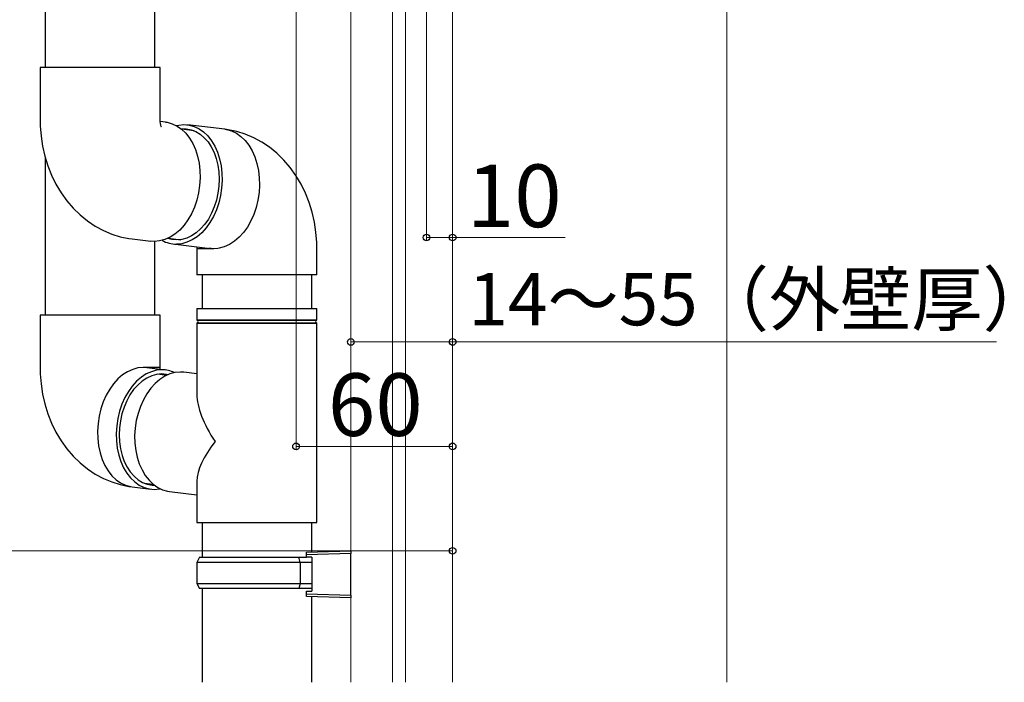
# Model space of a CAD drawing. Extents: x 210 to 2310, y 252 to 3374.
# Drawn here: x 1222 to 1600, y 1985 to 2239 of the extents above; entities that cross this region are included whole.
import ezdxf

# ---------------------------------------------------------------- set-up
doc = ezdxf.new("R2010")
doc.units = 0
for name, color, linetype, lineweight in [('YKK_13', 4, 'CONTINUOUS', 30), ('YKK_D', 6, 'CONTINUOUS', 13), ('YSS_K', 3, 'CONTINUOUS', 13)]:
    doc.layers.add(name, color=color, linetype=linetype, lineweight=lineweight)
doc.styles.add('text-b', font='txt')

msp = doc.modelspace()

# ---------------------------------------------------------------- linework, layer by layer
at = {"layer": 'YKK_13'}
for p, q in [((1232.22, 2250.51), (1232.22, 2220.51)), ((1274.22, 2220.51), (1274.22, 2250.51)), ((1230.22, 2220.51), (1230.22, 2200.51)), ((1276.22, 2220.51), (1230.22, 2220.51)), ((1276.22, 2200.51), (1276.22, 2220.51)), ((1230.22, 2200.51), (1230.28, 2198.08)), ((1276.25, 2199.81), (1276.23, 2200.51)), ((1276.35, 2199.01), (1276.25, 2199.81)), ((1278.24, 2199.56), (1276.25, 2199.8)), ((1278.24, 2199.56), (1278.89, 2199.46)), ((1278.89, 2199.46), (1280.83, 2198.92)), ((1230.28, 2198.08), (1230.59, 2194.2)), ((1276.5, 2198.34), (1276.35, 2199.01)), ((1276.66, 2197.87), (1276.5, 2198.34)), ((1276.77, 2197.62), (1276.66, 2197.87)), ((1276.77, 2197.63), (1276.77, 2197.62)), ((1280.83, 2198.92), (1282.69, 2198.03)), ((1282.36, 2198.21), (1283.32, 2198.43)), ((1282.69, 2198.03), (1284.43, 2196.8)), ((1283.32, 2198.43), (1285.33, 2198.61)), ((1284.23, 2196.97), (1284.28, 2196.97)), ((1284.28, 2196.97), (1286.19, 2196.97)), ((1284.43, 2196.8), (1286.03, 2195.26)), ((1289.27, 2196.2), (1284.45, 2196.78)), ((1285.33, 2198.61), (1287.33, 2198.43)), ((1286.19, 2196.97), (1288.06, 2196.62)), ((1300.98, 2196.78), (1286.68, 2198.53)), ((1287.33, 2198.43), (1289.27, 2197.89)), ((1288.06, 2196.62), (1289.86, 2195.93)), ((1289.27, 2197.89), (1291.13, 2197)), ((1289.86, 2195.93), (1291.56, 2194.9)), ((1291.13, 2197), (1292.87, 2195.77)), ((1292.87, 2195.77), (1294.47, 2194.23)), ((1302.25, 2196.61), (1300.98, 2196.78)), ((1300.98, 2196.78), (1301.64, 2196.68)), ((1301.64, 2196.68), (1303.58, 2196.15)), ((1305.57, 2195.91), (1302.25, 2196.61)), ((1303.58, 2196.15), (1305.43, 2195.26)), ((1308.85, 2194.89), (1305.57, 2195.91)), ((1230.59, 2194.2), (1231.18, 2190.34)), ((1286.03, 2195.26), (1287.46, 2193.43)), ((1287.46, 2193.43), (1288.71, 2191.33)), ((1291.56, 2194.9), (1293.14, 2193.56)), ((1293.14, 2193.56), (1294.57, 2191.93)), ((1294.47, 2194.23), (1295.9, 2192.4)), ((1294.57, 2191.93), (1295.82, 2190.03)), ((1295.9, 2192.4), (1297.15, 2190.3)), ((1305.43, 2195.26), (1307.18, 2194.03)), ((1307.18, 2194.03), (1308.78, 2192.49)), ((1308.78, 2192.49), (1310.21, 2190.66)), ((1312.05, 2193.54), (1308.85, 2194.89)), ((1315.16, 2191.87), (1312.05, 2193.54)), ((1318.14, 2189.88), (1315.16, 2191.87)), ((1231.18, 2190.34), (1232.04, 2186.55)), ((1288.71, 2191.33), (1289.74, 2189)), ((1289.74, 2189), (1290.55, 2186.48)), ((1295.82, 2190.03), (1296.88, 2187.89)), ((1297.15, 2190.3), (1298.18, 2187.97)), ((1298.18, 2187.97), (1298.99, 2185.45)), ((1310.21, 2190.66), (1311.45, 2188.56)), ((1311.45, 2188.56), (1312.49, 2186.23)), ((1320.96, 2187.59), (1318.14, 2189.88)), ((1232.04, 2186.55), (1233.19, 2182.83)), ((1232.22, 2185.95), (1232.22, 2125.51)), ((1290.55, 2186.48), (1291.12, 2183.8)), ((1296.88, 2187.89), (1297.72, 2185.56)), ((1297.72, 2185.56), (1298.33, 2183.06)), ((1298.99, 2185.45), (1299.56, 2182.78)), ((1312.49, 2186.23), (1313.3, 2183.71)), ((1323.61, 2185.01), (1320.96, 2187.59)), ((1326.04, 2182.16), (1323.61, 2185.01)), ((1233.19, 2182.83), (1234.61, 2179.23)), ((1291.12, 2183.8), (1291.45, 2181.02)), ((1291.45, 2181.02), (1291.52, 2178.16)), ((1298.33, 2183.06), (1298.71, 2180.44)), ((1298.71, 2180.44), (1298.85, 2177.74)), ((1299.56, 2182.78), (1299.89, 2179.99)), ((1313.3, 2183.71), (1313.87, 2181.03)), ((1313.87, 2181.03), (1314.2, 2178.25)), ((1328.25, 2179.08), (1326.04, 2182.16)), ((1234.61, 2179.23), (1236.3, 2175.76)), ((1291.52, 2178.16), (1291.34, 2175.29)), ((1298.85, 2177.74), (1298.74, 2175.01)), ((1299.96, 2177.13), (1299.78, 2174.26)), ((1299.89, 2179.99), (1299.96, 2177.13)), ((1314.2, 2178.25), (1314.27, 2175.39)), ((1330.21, 2175.79), (1328.25, 2179.08)), ((1236.3, 2175.76), (1238.25, 2172.47)), ((1291.34, 2175.29), (1290.91, 2172.43)), ((1298.74, 2175.01), (1298.38, 2172.29)), ((1299.78, 2174.26), (1299.35, 2171.4)), ((1314.27, 2175.39), (1314.09, 2172.51)), ((1331.9, 2172.32), (1330.21, 2175.79)), ((1238.25, 2172.47), (1240.46, 2169.39)), ((1240.46, 2169.39), (1242.9, 2166.54)), ((1290.23, 2169.64), (1289.33, 2166.97)), ((1290.91, 2172.43), (1290.23, 2169.64)), ((1297.79, 2169.63), (1296.97, 2167.07)), ((1298.38, 2172.29), (1297.79, 2169.63)), ((1299.35, 2171.4), (1298.67, 2168.62)), ((1313.66, 2169.66), (1312.98, 2166.87)), ((1314.09, 2172.51), (1313.66, 2169.66)), ((1333.32, 2168.72), (1331.9, 2172.32)), ((1242.9, 2166.54), (1245.54, 2163.96)), ((1289.33, 2166.97), (1288.2, 2164.45)), ((1296.97, 2167.07), (1295.94, 2164.64)), ((1297.77, 2165.94), (1296.64, 2163.42)), ((1298.67, 2168.62), (1297.77, 2165.94)), ((1312.98, 2166.87), (1312.07, 2164.2)), ((1334.46, 2165), (1333.32, 2168.72)), ((1245.54, 2163.96), (1248.37, 2161.67)), ((1248.37, 2161.67), (1251.35, 2159.68)), ((1286.87, 2162.12), (1285.36, 2160.02)), ((1288.2, 2164.45), (1286.87, 2162.12)), ((1294.7, 2162.4), (1293.29, 2160.38)), ((1295.94, 2164.64), (1294.7, 2162.4)), ((1296.64, 2163.42), (1295.31, 2161.09)), ((1310.95, 2161.68), (1309.62, 2159.35)), ((1312.07, 2164.2), (1310.95, 2161.68)), ((1335.33, 2161.2), (1334.46, 2165)), ((1251.35, 2159.68), (1254.45, 2158.01)), ((1254.45, 2158.01), (1257.66, 2156.66)), ((1283.7, 2158.19), (1281.9, 2156.65)), ((1285.36, 2160.02), (1283.7, 2158.19)), ((1291.73, 2158.61), (1290.04, 2157.12)), ((1293.29, 2160.38), (1291.73, 2158.61)), ((1293.8, 2158.99), (1292.14, 2157.16)), ((1295.31, 2161.09), (1293.8, 2158.99)), ((1309.62, 2159.35), (1308.11, 2157.25)), ((1335.92, 2157.35), (1335.33, 2161.2)), ((1257.66, 2156.66), (1260.93, 2155.64)), ((1260.93, 2155.64), (1264.25, 2154.94)), ((1264.25, 2154.94), (1265.52, 2154.76)), ((1265.52, 2154.76), (1272.67, 2153.89)), ((1276.03, 2153.99), (1274.02, 2153.81)), ((1278.04, 2154.53), (1276.03, 2153.99)), ((1280.01, 2155.42), (1278.04, 2154.53)), ((1280.66, 2154.55), (1279.11, 2154.97)), ((1279.37, 2155.09), (1284.19, 2154.5)), ((1281.9, 2156.65), (1280.01, 2155.42)), ((1282.56, 2154.38), (1280.66, 2154.55)), ((1284.47, 2154.55), (1282.56, 2154.38)), ((1282.56, 2154.38), (1282.56, 2154.38)), ((1286.38, 2155.07), (1284.47, 2154.55)), ((1288.24, 2155.94), (1286.38, 2155.07)), ((1288.45, 2154.39), (1286.48, 2153.5)), ((1290.04, 2157.12), (1288.24, 2155.94)), ((1290.34, 2155.62), (1288.45, 2154.39)), ((1292.14, 2157.16), (1290.34, 2155.62)), ((1306.45, 2155.42), (1304.65, 2153.87)), ((1308.11, 2157.25), (1306.45, 2155.42)), ((1336.23, 2153.47), (1335.92, 2157.35)), ((1274.02, 2153.81), (1272.67, 2153.89)), ((1274.22, 2125.51), (1274.22, 2153.81)), ((1281.11, 2152.86), (1295.42, 2151.12)), ((1284.47, 2152.96), (1282.46, 2152.78)), ((1282.46, 2152.78), (1282.46, 2152.78)), ((1286.48, 2153.5), (1284.47, 2152.96)), ((1290.25, 2151.75), (1290.25, 2151.73)), ((1290.25, 2151.73), (1290.27, 2151.04)), ((1290.28, 2151.04), (1290.28, 2141.04)), ((1296.76, 2151.04), (1290.28, 2151.04)), ((1295.81, 2151.08), (1294.82, 2151.25)), ((1296.76, 2151.04), (1295.42, 2151.12)), ((1296.76, 2151.04), (1295.81, 2151.08)), ((1298.37, 2151.16), (1296.76, 2151.04)), ((1298.78, 2151.22), (1298.37, 2151.16)), ((1300.79, 2151.76), (1298.78, 2151.22)), ((1302.76, 2152.65), (1300.79, 2151.76)), ((1304.65, 2153.87), (1302.76, 2152.65)), ((1336.28, 2151.04), (1336.23, 2153.47)), ((1336.28, 2141.04), (1336.28, 2151.04)), ((1296.76, 2141.04), (1290.28, 2141.04)), ((1292.28, 2141.04), (1292.28, 2128.12)), ((1336.28, 2141.04), (1296.76, 2141.04)), ((1334.28, 2128.12), (1334.28, 2141.04)), ((1290.28, 2128.12), (1290.28, 2123.79)), ((1290.28, 2128.12), (1329.8, 2128.12)), ((1329.8, 2128.12), (1336.28, 2128.12)), ((1336.28, 2123.79), (1336.28, 2128.12)), ((1230.22, 2125.51), (1230.22, 2105.51)), ((1269.74, 2125.51), (1230.22, 2125.51)), ((1276.22, 2125.51), (1269.74, 2125.51)), ((1276.22, 2105.51), (1276.22, 2125.51)), ((1290.28, 2123.79), (1336.28, 2123.79)), ((1290.28, 2122.44), (1290.28, 2095.14)), ((1329.8, 2122.44), (1290.28, 2122.44)), ((1336.14, 2123.59), (1290.42, 2123.59)), ((1290.42, 2122.64), (1329.69, 2122.64)), ((1329.69, 2122.64), (1336.14, 2122.64)), ((1336.28, 2122.44), (1329.8, 2122.44)), ((1336.28, 2046.12), (1336.28, 2122.44)), ((1230.22, 2105.51), (1230.28, 2103.08)), ((1267.72, 2105.33), (1265.72, 2104.79)), ((1269.74, 2105.51), (1267.72, 2105.33)), ((1271.08, 2105.43), (1269.74, 2105.51)), ((1276.22, 2105.51), (1269.74, 2105.51)), ((1278.24, 2104.56), (1271.08, 2105.43)), ((1276.25, 2104.81), (1276.23, 2105.51)), ((1230.28, 2103.08), (1230.59, 2099.2)), ((1261.85, 2102.67), (1260.06, 2101.13)), ((1263.75, 2103.9), (1261.85, 2102.67)), ((1265.72, 2104.79), (1263.75, 2103.9)), ((1269.01, 2101.8), (1267.21, 2100.26)), ((1270.9, 2103.03), (1269.01, 2101.8)), ((1271.11, 2101.48), (1269.31, 2100.3)), ((1272.87, 2103.92), (1270.9, 2103.03)), ((1272.97, 2102.35), (1271.11, 2101.48)), ((1274.88, 2104.46), (1272.87, 2103.92)), ((1274.88, 2102.87), (1272.97, 2102.35)), ((1276.89, 2104.64), (1274.88, 2104.46)), ((1276.79, 2103.04), (1274.88, 2102.87)), ((1278.6, 2102.5), (1275.16, 2102.92)), ((1277.96, 2102.17), (1276.07, 2100.94)), ((1276.25, 2104.8), (1276.25, 2104.81)), ((1278.69, 2102.87), (1276.79, 2103.04)), ((1279.93, 2103.06), (1277.96, 2102.17)), ((1279.19, 2102.76), (1278.69, 2102.87)), ((1281.94, 2103.6), (1279.93, 2103.06)), ((1283.96, 2103.78), (1281.94, 2103.6)), ((1285.3, 2103.69), (1283.96, 2103.78)), ((1290.28, 2103.09), (1285.3, 2103.69)), ((1230.59, 2099.2), (1231.18, 2095.34)), ((1258.39, 2099.3), (1256.89, 2097.2)), ((1260.06, 2101.13), (1258.39, 2099.3)), ((1265.55, 2098.43), (1264.04, 2096.33)), ((1267.21, 2100.26), (1265.55, 2098.43)), ((1267.62, 2098.81), (1266.06, 2097.04)), ((1269.31, 2100.3), (1267.62, 2098.81)), ((1272.61, 2097.57), (1271.1, 2095.47)), ((1274.27, 2099.4), (1272.61, 2097.57)), ((1276.07, 2100.94), (1274.27, 2099.4)), ((1231.18, 2095.34), (1232.04, 2091.55)), ((1255.56, 2094.87), (1254.43, 2092.35)), ((1256.89, 2097.2), (1255.56, 2094.87)), ((1262.71, 2094), (1261.59, 2091.48)), ((1264.04, 2096.33), (1262.71, 2094)), ((1264.65, 2095.02), (1263.41, 2092.78)), ((1266.06, 2097.04), (1264.65, 2095.02)), ((1271.1, 2095.47), (1269.78, 2093.14)), ((1232.04, 2091.55), (1233.19, 2087.83)), ((1254.43, 2092.35), (1253.52, 2089.68)), ((1261.59, 2091.48), (1260.68, 2088.8)), ((1262.38, 2090.35), (1261.56, 2087.79)), ((1263.41, 2092.78), (1262.38, 2090.35)), ((1268.65, 2090.62), (1267.74, 2087.94)), ((1269.78, 2093.14), (1268.65, 2090.62)), ((1233.19, 2087.83), (1234.61, 2084.23)), ((1252.85, 2086.89), (1252.42, 2084.03)), ((1253.52, 2089.68), (1252.85, 2086.89)), ((1260.68, 2088.8), (1260, 2086.02)), ((1261.56, 2087.79), (1260.97, 2085.13)), ((1267.74, 2087.94), (1267.07, 2085.16)), ((1234.61, 2084.23), (1236.3, 2080.76)), ((1252.42, 2084.03), (1252.24, 2081.16)), ((1259.57, 2083.16), (1259.39, 2080.29)), ((1260, 2086.02), (1259.57, 2083.16)), ((1260.61, 2082.41), (1260.5, 2079.68)), ((1260.97, 2085.13), (1260.61, 2082.41)), ((1266.63, 2082.3), (1266.45, 2079.42)), ((1267.07, 2085.16), (1266.63, 2082.3)), ((1236.3, 2080.76), (1238.25, 2077.47)), ((1252.24, 2081.16), (1252.31, 2078.3)), ((1259.39, 2080.29), (1259.46, 2077.43)), ((1260.5, 2079.68), (1260.64, 2076.98)), ((1266.45, 2079.42), (1266.53, 2076.57)), ((1238.25, 2077.47), (1240.46, 2074.39)), ((1252.31, 2078.3), (1252.63, 2075.52)), ((1252.63, 2075.52), (1253.21, 2072.84)), ((1259.46, 2077.43), (1259.79, 2074.64)), ((1260.64, 2076.98), (1261.02, 2074.36)), ((1266.53, 2076.57), (1266.85, 2073.78)), ((1240.46, 2074.39), (1242.9, 2071.54)), ((1242.9, 2071.54), (1245.54, 2068.96)), ((1253.21, 2072.84), (1254.02, 2070.32)), ((1259.79, 2074.64), (1260.36, 2071.97)), ((1260.36, 2071.97), (1261.17, 2069.45)), ((1261.02, 2074.36), (1261.63, 2071.86)), ((1261.63, 2071.86), (1262.47, 2069.53)), ((1266.85, 2073.78), (1267.42, 2071.11)), ((1267.42, 2071.11), (1268.23, 2068.59)), ((1245.54, 2068.96), (1248.37, 2066.67)), ((1254.02, 2070.32), (1255.05, 2067.99)), ((1255.05, 2067.99), (1256.3, 2065.89)), ((1261.17, 2069.45), (1262.2, 2067.12)), ((1262.47, 2069.53), (1263.53, 2067.39)), ((1263.53, 2067.39), (1264.78, 2065.49)), ((1268.23, 2068.59), (1269.27, 2066.26)), ((1248.37, 2066.67), (1251.35, 2064.68)), ((1251.35, 2064.68), (1254.45, 2063.01)), ((1256.3, 2065.89), (1257.73, 2064.06)), ((1257.73, 2064.06), (1259.33, 2062.52)), ((1262.2, 2067.12), (1263.45, 2065.02)), ((1263.45, 2065.02), (1264.88, 2063.19)), ((1264.78, 2065.49), (1266.21, 2063.86)), ((1266.21, 2063.86), (1267.79, 2062.52)), ((1269.27, 2066.26), (1270.51, 2064.16)), ((1270.51, 2064.16), (1271.95, 2062.33)), ((1254.45, 2063.01), (1257.66, 2061.66)), ((1257.66, 2061.66), (1260.93, 2060.64)), ((1259.33, 2062.52), (1261.07, 2061.29)), ((1260.93, 2060.64), (1264.25, 2059.94)), ((1261.07, 2061.29), (1262.93, 2060.4)), ((1262.93, 2060.4), (1264.87, 2059.86)), ((1264.25, 2059.94), (1265.52, 2059.76)), ((1264.87, 2059.86), (1265.52, 2059.76)), ((1264.88, 2063.19), (1266.48, 2061.65)), ((1265.52, 2059.76), (1272.67, 2058.89)), ((1266.48, 2061.65), (1268.22, 2060.42)), ((1267.79, 2062.52), (1269.49, 2061.49)), ((1268.22, 2060.42), (1270.08, 2059.53)), ((1269.49, 2061.49), (1271.29, 2060.8)), ((1270.08, 2061.22), (1273.52, 2060.8)), ((1271.29, 2060.8), (1273.16, 2060.45)), ((1271.95, 2062.33), (1273.55, 2060.79)), ((1273.16, 2060.45), (1274.03, 2060.41)), ((1273.55, 2060.79), (1275.29, 2059.56)), ((1290.28, 2061.98), (1290.28, 2046.12)), ((1270.08, 2059.53), (1272.02, 2058.99)), ((1272.02, 2058.99), (1274.02, 2058.81)), ((1274.02, 2058.81), (1276.03, 2058.99)), ((1275.29, 2059.56), (1277.14, 2058.67)), ((1276.03, 2058.99), (1276.28, 2059.04)), ((1277.14, 2058.67), (1279.08, 2058.13)), ((1279.08, 2058.13), (1279.74, 2058.03)), ((1279.74, 2058.03), (1290.28, 2056.75)), ((1290.28, 2046.12), (1329.8, 2046.12)), ((1292.28, 2046.12), (1292.28, 2032.8)), ((1329.8, 2046.12), (1336.28, 2046.12)), ((1334.28, 2034.86), (1334.28, 2046.12)), ((1332.28, 2034.8), (1349.28, 2035.3)), ((1332.28, 2033.8), (1332.28, 2034.8)), ((1349.28, 2034.3), (1332.28, 2033.8)), ((1332.28, 2032.8), (1332.28, 2033.8)), ((1349.28, 2035.3), (1349.28, 2034.3)), ((1349.28, 2018.3), (1349.28, 2034.3)), ((1291.28, 2032.8), (1290.28, 2030.8)), ((1290.28, 2030.8), (1290.28, 2022.8)), ((1329.8, 2030.8), (1290.28, 2030.8)), ((1291.28, 2032.8), (1329.37, 2032.8)), ((1329.8, 2030.8), (1329.37, 2032.8)), ((1329.37, 2032.8), (1332.28, 2032.8)), ((1329.8, 2030.8), (1329.8, 2022.8)), ((1334.28, 2030.8), (1329.8, 2030.8)), ((1334.28, 2032.8), (1332.28, 2032.8)), ((1334.28, 2032.8), (1334.28, 2019.8)), ((1290.28, 2022.8), (1291.28, 2020.8)), ((1290.28, 2022.8), (1329.8, 2022.8)), ((1329.8, 2022.8), (1329.37, 2020.8)), ((1329.8, 2022.8), (1334.28, 2022.8)), ((1329.37, 2020.8), (1291.28, 2020.8)), ((1292.28, 2020.8), (1292.28, 1984.9)), ((1334.28, 2020.8), (1329.37, 2020.8)), ((1332.28, 2019.8), (1334.28, 2019.8)), ((1332.28, 2018.8), (1332.28, 2019.8)), ((1332.28, 2018.8), (1349.28, 2018.3)), ((1332.28, 2017.8), (1332.28, 2018.8)), ((1349.28, 2018.3), (1349.28, 2017.3)), ((1349.28, 2017.3), (1332.28, 2017.8)), ((1334.28, 1984.9), (1334.28, 2017.74))]:
    msp.add_line(p, q, dxfattribs=at)
for centre, radius, start, end in [((1282.49, 2164.11), 11.32, 240.9777, 269.8375), ((1290.48, 2123.79), 0.2, 180, 253.3985), ((1290.48, 2122.44), 0.2, 106.6015, 180), ((1290.28, 2123.12), 0.5, 286.6015, 73.3985), ((1336.28, 2123.12), 0.5, 106.6015, 253.3985), ((1336.08, 2123.79), 0.2, 286.6015, 0), ((1336.08, 2122.44), 0.2, 0, 73.3985), ((1276.87, 2093.38), 11.26, 64.6105, 89.8853)]:
    msp.add_arc(centre, radius, start, end, dxfattribs=at)
for major_axis, start_param, end_param in [((-20.94, 23.64), 0.426985, 1.228074), ((21.66, 19.18), 1.997782, 2.79887)]:
    msp.add_ellipse((1313.28, 2077.12), major_axis=major_axis, ratio=0.402911, start_param=start_param, end_param=end_param, dxfattribs=at)
at = {"layer": 'YKK_D'}
for p, q in [((1378.28, 2256.3), (1378.28, 2154.3)), ((1328.28, 2255.5), (1328.28, 2074.3)), ((1388.28, 2176.8), (1388.28, 2034.3)), ((1378.28, 2155.3), (1388.28, 2155.3)), ((1388.28, 2155.3), (1431.38, 2155.3)), ((1349.28, 2115.3), (1388.28, 2115.3)), ((1388.28, 2115.3), (1596.61, 2115.3)), ((1388.28, 2075.3), (1328.28, 2075.3)), ((823.28, 2035.3), (1388.28, 2035.3))]:
    msp.add_line(p, q, dxfattribs=at)
at = {"layer": 'YKK_D', "linetype": 'ByBlock', "lineweight": -2}
for centre in [(1378.28, 2155.3), (1388.28, 2155.3), (1349.28, 2115.3), (1388.28, 2115.3), (1328.28, 2075.3), (1388.28, 2075.3), (1388.28, 2035.3)]:
    msp.add_circle(centre, 1.27, dxfattribs=at)
at = {"layer": 'YSS_K'}
for p, q in [((1388.28, 1984.9), (1388.28, 2517.8)), ((1493.28, 1984.9), (1493.28, 2517.8)), ((1370.28, 2255.3), (1370.28, 1984.9)), ((1349.28, 2245.3), (1349.28, 1984.9)), ((1365.28, 2245.3), (1365.28, 1984.9))]:
    msp.add_line(p, q, dxfattribs=at)

# ---------------------------------------------------------------- texts
at = {"layer": 'YKK_D', "style": 'text-b'}
for s, height, p in [('10', 24, (1393.7, 2159.3)), ('14～55（外壁厚）', 20, (1394.31, 2121.69)), ('60', 24, (1340.48, 2079.3))]:
    msp.add_text(s, height=height, dxfattribs=at).set_placement(p)

doc.saveas('drawing.dxf')
